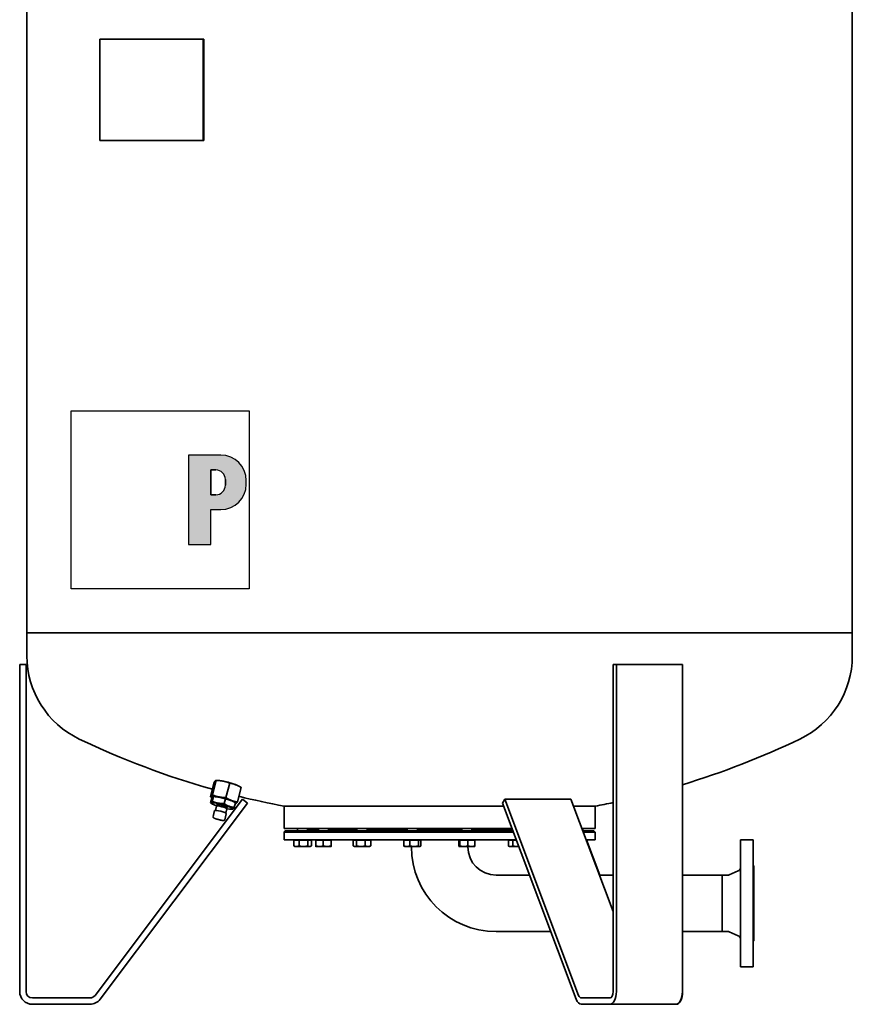
# Model space of a CAD drawing. Units: millimetres. Extents: x 490 to 3661, y 910 to 5602.
# Drawn here: x 490 to 1801, y 2556 to 4107 of the extents above; entities that cross this region are included whole.
import ezdxf

# ---------------------------------------------------------------- set-up
doc = ezdxf.new("R2010")
doc.units = ezdxf.units.MM
doc.header["$LTSCALE"] = 20
for name, color, linetype, lineweight in [('Schraffur (ISO)', 7, 'Continuous', 18), ('Sichtbar (ISO)', 7, 'Continuous', 35), ('Skizziergeometrie (ISO)', 7, 'Continuous', 25)]:
    doc.layers.add(name, color=color, linetype=linetype, lineweight=lineweight)

# ---------------------------------------------------------------- blocks, each defined once
blk = doc.blocks.new('P gross')
at = {"layer": 'Schraffur (ISO)'}
h = blk.add_hatch(color=256, dxfattribs=at)
edge = h.paths.add_edge_path(flags=0)
edge.add_line((8.77, 4.69), (7.98, 4.69))
edge.add_line((7.98, 4.69), (7.98, 0.78))
edge.add_line((7.98, 0.78), (8.77, 0.78))
edge.add_arc((8.77, 2.28), 1.5, 270, 360)
edge.add_line((10.27, 2.28), (10.27, 3.19))
edge.add_arc((8.77, 3.19), 1.5, 0, 90)
edge = h.paths.add_edge_path()
edge.add_line((4.48, 7.03), (4.48, -7.03))
edge.add_line((4.48, -7.03), (7.98, -7.03))
edge.add_line((7.98, -7.03), (7.98, -1.56))
edge.add_line((7.98, -1.56), (9.56, -1.56))
edge.add_arc((9.56, 2.44), 4, 270, 360)
edge.add_line((13.56, 2.44), (13.56, 3.03))
edge.add_arc((9.56, 3.03), 4, 0, 90)
edge.add_line((9.56, 7.03), (4.48, 7.03))
for p, q in [((4.48, 7.03), (4.48, -7.03)), ((9.56, 7.03), (4.48, 7.03)), ((8.77, 4.69), (7.98, 4.69)), ((7.98, 4.69), (7.98, 0.78)), ((10.27, 2.28), (10.27, 3.19)), ((13.56, 2.44), (13.56, 3.03)), ((7.98, 0.78), (8.77, 0.78)), ((7.98, -1.56), (9.56, -1.56)), ((7.98, -7.03), (7.98, -1.56)), ((4.48, -7.03), (7.98, -7.03))]:
    blk.add_line(p, q)
for centre, radius, start, end in [((9.56, 3.03), 4, 0, 90), ((8.77, 3.19), 1.5, 0, 90), ((8.77, 2.28), 1.5, 270, 0), ((9.56, 2.44), 4, 270, 0)]:
    blk.add_arc(centre, radius, start, end)
at = {"layer": 'Skizziergeometrie (ISO)'}
for p, q in [((-14, 14.01), (14, 14.01)), ((-14, -14.01), (-14, 14.01)), ((14, 14.01), (14, -14.01)), ((4.48, 7.03), (4.48, -7.03)), ((9.56, 7.03), (4.48, 7.03)), ((7.98, 0.78), (7.98, 4.69)), ((7.98, 4.69), (8.77, 4.69)), ((10.27, 3.19), (10.27, 2.28)), ((13.56, 2.44), (13.56, 3.03)), ((8.77, 0.78), (7.98, 0.78)), ((7.98, -7.03), (7.98, -1.56)), ((7.98, -1.56), (9.56, -1.56)), ((4.48, -7.03), (7.98, -7.03)), ((14, -14.01), (-14, -14.01))]:
    blk.add_line(p, q, dxfattribs=at)
for centre, radius, start, end in [((9.56, 3.03), 4, 0, 90), ((8.77, 3.19), 1.5, 0, 90), ((8.77, 2.28), 1.5, 270, 0), ((9.56, 2.44), 4, 270, 0)]:
    blk.add_arc(centre, radius, start, end, dxfattribs=at)

msp = doc.modelspace()

# ---------------------------------------------------------------- linework, layer by layer
at = {"layer": 'Sichtbar (ISO)'}
for p, q in [((501.2, 5076.2), (501.2, 4076.2)), ((1801.2, 5076.2), (1801.2, 3141.2)), ((501.2, 4076.2), (500.9, 4076.2)), ((500.9, 4074.2), (500.9, 4076.2)), ((500.9, 4074.2), (500.9, 3958.2)), ((501.2, 4076.2), (501.2, 4074.2)), ((501.2, 4074.2), (501.2, 3958.2)), ((616.1, 4076.2), (778.7, 4076.2)), ((616.1, 3916.2), (616.1, 4076.2)), ((780.1, 4076.2), (778.7, 4076.2)), ((778.7, 3916.2), (778.7, 4076.2)), ((780.1, 3916.2), (780.1, 4076.2)), ((500.9, 3956.2), (500.9, 3958.2)), ((500.9, 3956.2), (501.2, 3956.2)), ((501.2, 3958.2), (501.2, 3956.2)), ((501.2, 3956.2), (501.2, 3141.2)), ((616.1, 3916.2), (778.7, 3916.2)), ((780.1, 3916.2), (778.7, 3916.2)), ((1801.2, 3141.2), (501.2, 3141.2)), ((501.2, 3104.9), (501.2, 3141.2)), ((501.2, 3141.2), (1801.2, 3141.2)), ((1801.2, 3104.9), (1801.2, 3141.2)), ((489.9, 3091.2), (499.9, 3091.2)), ((489.9, 2576.2), (489.9, 3091.2)), ((499.9, 3091.2), (499.9, 2576.2)), ((1424.6, 3091.2), (1429.6, 3091.2)), ((1424.6, 2576.2), (1424.6, 3091.2)), ((1429.6, 3091.2), (1429.6, 2576.2)), ((1533.5, 3091.2), (1429.6, 3091.2)), ((1533.5, 2576.2), (1533.5, 3091.2)), ((796.2, 2905.9), (790.2, 2883.2)), ((799.5, 2908.6), (793.5, 2885.9)), ((798.1, 2908.3), (798.1, 2908.4)), ((800, 2908.8), (799, 2908.7)), ((810.3, 2907.6), (810.5, 2907.6)), ((820.7, 2904.4), (814.7, 2881.8)), ((829.9, 2902.1), (830.1, 2902.1)), ((1533.9, 2902.1), (1533.9, 2759.7)), ((838.7, 2897.6), (832.7, 2874.9)), ((836.2, 2899.2), (838.7, 2897.6)), ((608.5, 2570.2), (840.9, 2879.2)), ((848.9, 2873.2), (616.5, 2564.2)), ((792.8, 2881.6), (790.2, 2883.2)), ((790.3, 2873.5), (792.3, 2880.9)), ((793.5, 2871.4), (790.3, 2873.5)), ((791.6, 2883.5), (791.5, 2883.5)), ((793.2, 2875.8), (795.2, 2883.3)), ((797, 2883.2), (795.1, 2883.3)), ((798, 2861.6), (799.8, 2868.4)), ((800.1, 2868.7), (799.9, 2868.5)), ((800.1, 2868.7), (800.6, 2870.7)), ((803.9, 2882.7), (803.7, 2882.8)), ((811.9, 2872.2), (813.8, 2879.6)), ((823.5, 2877.2), (823.3, 2877.3)), ((826, 2875.5), (827, 2875.1)), ((827.7, 2866.1), (829.6, 2873.6)), ((829.2, 2872), (830, 2872)), ((830.8, 2872.4), (830.8, 2872.5)), ((840.9, 2879.2), (848.9, 2873.2)), ((1250.1, 2873.2), (1254.1, 2879.2)), ((1366.2, 2564.2), (1250.1, 2873.2)), ((1254.1, 2879.2), (1370.2, 2570.2)), ((1254.1, 2879.2), (1358, 2879.2)), ((1424.6, 2702.1), (1358, 2879.2)), ((794.4, 2851.7), (796.9, 2861.2)), ((812.7, 2846.8), (815.3, 2856.4)), ((814.5, 2857.2), (816.3, 2864.1)), ((816.2, 2864.4), (816.7, 2866.4)), ((816.2, 2864.5), (816.3, 2864.2)), ((823.2, 2863.5), (825.3, 2863.6)), ((1251.9, 2868.2), (906.2, 2868.2)), ((1251.9, 2868.2), (906.2, 2868.2)), ((906.2, 2833.2), (906.2, 2868.2)), ((1396.2, 2868.2), (1362.1, 2868.2)), ((1396.2, 2868.2), (1362.1, 2868.2)), ((1396.2, 2833.2), (1396.2, 2868.2)), ((1265.1, 2833.2), (906.2, 2833.2)), ((908.2, 2829.2), (906.2, 2827.2)), ((1267.3, 2827.2), (906.2, 2827.2)), ((906.2, 2815.2), (906.2, 2827.2)), ((1266.6, 2829.2), (908.2, 2829.2)), ((927.4, 2829.2), (927.4, 2833.2)), ((943.4, 2829.2), (943.4, 2833.2)), ((960.3, 2831.2), (943.4, 2831.2)), ((960.3, 2830.2), (956.2, 2830.2)), ((956.2, 2829.2), (956.2, 2830.2)), ((960.3, 2829.2), (960.3, 2833.2)), ((976.3, 2829.2), (976.3, 2833.2)), ((1021, 2831.2), (976.3, 2831.2)), ((1021, 2830.2), (976.3, 2830.2)), ((1021, 2829.2), (1021, 2833.2)), ((1037, 2829.2), (1037, 2833.2)), ((1100.3, 2831.2), (1037, 2831.2)), ((1100.3, 2830.2), (1037, 2830.2)), ((1100.3, 2829.2), (1100.3, 2833.2)), ((1116.3, 2829.2), (1116.3, 2833.2)), ((1186.1, 2831.2), (1116.3, 2831.2)), ((1186.1, 2830.2), (1116.3, 2830.2)), ((1186.1, 2829.2), (1186.1, 2833.2)), ((1202.1, 2829.2), (1202.1, 2833.2)), ((1265.4, 2831.2), (1202.1, 2831.2)), ((1265.4, 2830.2), (1202.1, 2830.2)), ((1265.4, 2829.2), (1265.4, 2832.4)), ((1396.2, 2833.2), (1375.3, 2833.2)), ((1375.7, 2833.2), (1377.2, 2829.2)), ((1394.2, 2829.2), (1376.8, 2829.2)), ((1396.2, 2827.2), (1377.5, 2827.2)), ((1394.2, 2829.2), (1396.2, 2827.2)), ((1396.2, 2815.2), (1396.2, 2827.2)), ((1271.8, 2815.2), (906.2, 2815.2)), ((929.9, 2814.6), (921.6, 2814.6)), ((921.6, 2814.6), (921.6, 2805.7)), ((943.7, 2814.6), (929.9, 2814.6)), ((929.9, 2814.6), (929.9, 2805.7)), ((949.2, 2814.6), (943.7, 2814.6)), ((943.7, 2814.6), (943.7, 2805.7)), ((949.2, 2814.6), (949.2, 2805.7)), ((968, 2814.6), (956.2, 2814.6)), ((956.2, 2814.6), (956.2, 2805.7)), ((980.2, 2814.6), (968, 2814.6)), ((968, 2814.6), (968, 2805.7)), ((980.4, 2814.6), (980.2, 2814.6)), ((980.2, 2814.6), (980.2, 2805.7)), ((980.4, 2814.6), (980.4, 2805.7)), ((1020.4, 2814.6), (1015.2, 2814.6)), ((1015.2, 2814.6), (1015.2, 2805.7)), ((1034.1, 2814.6), (1020.4, 2814.6)), ((1020.4, 2814.6), (1020.4, 2805.7)), ((1042.7, 2814.6), (1034.1, 2814.6)), ((1034.1, 2814.6), (1034.1, 2805.7)), ((1042.7, 2814.6), (1042.7, 2805.7)), ((1104.5, 2814.6), (1094.8, 2814.6)), ((1094.8, 2814.6), (1094.8, 2805.7)), ((1117.9, 2814.6), (1104.5, 2814.6)), ((1104.5, 2814.6), (1104.5, 2805.7)), ((1121.7, 2814.6), (1117.9, 2814.6)), ((1117.9, 2814.6), (1117.9, 2805.7)), ((1121.7, 2814.6), (1121.7, 2805.7)), ((1183, 2814.6), (1181.4, 2814.6)), ((1181.4, 2814.6), (1181.4, 2805.7)), ((1195.7, 2814.6), (1183, 2814.6)), ((1183, 2814.6), (1183, 2805.7)), ((1206.8, 2814.6), (1195.7, 2814.6)), ((1195.7, 2814.6), (1195.7, 2805.7)), ((1206.8, 2814.6), (1206.8, 2805.7)), ((1266.3, 2814.6), (1259.6, 2814.6)), ((1259.6, 2814.6), (1259.6, 2805.7)), ((1272.1, 2814.6), (1266.3, 2814.6)), ((1266.3, 2814.6), (1266.3, 2805.7)), ((1396.2, 2815.2), (1382, 2815.2)), ((1382.4, 2815.2), (1403.3, 2759.7)), ((1625.2, 2615.2), (1625.2, 2815.2)), ((1625.2, 2815.2), (1645.2, 2815.2)), ((1645.2, 2615.2), (1645.2, 2815.2)), ((923.4, 2804.6), (922.3, 2805.3)), ((923.4, 2804.6), (925.8, 2804.6)), ((925.8, 2804.6), (936.8, 2804.6)), ((936.8, 2804.6), (946.4, 2804.6)), ((946.4, 2804.6), (947.4, 2804.6)), ((947.4, 2804.6), (948.5, 2805.3)), ((956.3, 2804.6), (962.1, 2804.6)), ((956.3, 2804.6), (956.3, 2804.6)), ((962.1, 2804.6), (974.1, 2804.6)), ((974.1, 2804.6), (980.3, 2804.6)), ((980.3, 2804.6), (980.3, 2804.6)), ((980.3, 2804.6), (980.3, 2804.6)), ((1017, 2804.6), (1016, 2805.2)), ((1017, 2804.6), (1017.8, 2804.6)), ((1017.8, 2804.6), (1027.2, 2804.6)), ((1027.2, 2804.6), (1038.4, 2804.6)), ((1038.4, 2804.6), (1041, 2804.6)), ((1041, 2804.6), (1041.9, 2805.2)), ((1096.3, 2804.6), (1095.8, 2804.9)), ((1096.3, 2804.6), (1099.6, 2804.6)), ((1099.6, 2804.6), (1111.2, 2804.6)), ((1106.7, 2804.6), (1106.7, 2804.1)), ((1111.2, 2804.6), (1119.8, 2804.6)), ((1119.8, 2804.6), (1120.3, 2804.6)), ((1120.3, 2804.6), (1120.7, 2804.9)), ((1182.1, 2804.6), (1182, 2804.7)), ((1182.1, 2804.6), (1182.2, 2804.6)), ((1182.2, 2804.6), (1189.3, 2804.6)), ((1189.3, 2804.6), (1201.3, 2804.6)), ((1195.6, 2804.6), (1195.6, 2804.1)), ((1201.3, 2804.6), (1206.1, 2804.6)), ((1206.1, 2804.6), (1206.2, 2804.7)), ((1261.4, 2804.6), (1259.7, 2805.6)), ((1261.4, 2804.6), (1262.9, 2804.6)), ((1262.9, 2804.6), (1273.2, 2804.6)), ((1273.2, 2804.6), (1275.8, 2804.6)), ((1607.3, 2760.1), (1621.5, 2766.2)), ((1646.2, 2656.2), (1646.2, 2774.2)), ((1240.1, 2759.7), (1292.7, 2759.7)), ((1402.9, 2759.7), (1424.6, 2759.7)), ((1533.5, 2759.7), (1596.2, 2759.7)), ((1596.2, 2759.7), (1596.2, 2670.8)), ((1596.2, 2670.8), (1596.2, 2759.7)), ((1596.2, 2759.7), (1605, 2759.7)), ((1240.1, 2670.8), (1326.2, 2670.8)), ((1533.5, 2670.8), (1596.2, 2670.8)), ((1533.9, 2670.8), (1533.9, 2576.2)), ((1596.2, 2670.8), (1605, 2670.8)), ((1607.3, 2670.3), (1621.5, 2664.3)), ((1625.2, 2615.2), (1645.2, 2615.2)), ((509.9, 2566.2), (600.5, 2566.2)), ((1374.2, 2566.2), (1419.6, 2566.2)), ((600.5, 2556.2), (509.9, 2556.2)), ((1419.6, 2556.2), (1374.2, 2556.2)), ((1419.6, 2556.2), (1523.5, 2556.2)), ((1523.9, 2556.2), (1523.5, 2556.2))]:
    msp.add_line(p, q, dxfattribs=at)
at = {"layer": 'Sichtbar (ISO)', "flags": 128}
for points in [[(796.2, 2905.9), (796.3, 2906.1), (796.4, 2906.2), (796.5, 2906.3), (796.6, 2906.5), (796.7, 2906.6), (796.8, 2906.7), (796.9, 2906.9), (796.9, 2907), (797, 2907.1), (797.1, 2907.2), (797.2, 2907.3), (797.3, 2907.4), (797.3, 2907.5), (797.4, 2907.6), (797.5, 2907.7), (797.6, 2907.8), (797.6, 2907.9), (797.7, 2908), (797.8, 2908), (797.8, 2908.1), (797.9, 2908.2), (798, 2908.2), (798, 2908.3), (798.1, 2908.3)], [(798.1, 2908.4), (798.2, 2908.4), (798.3, 2908.5), (798.3, 2908.5), (798.4, 2908.6), (798.5, 2908.6), (798.5, 2908.6), (798.6, 2908.6), (798.6, 2908.7), (798.7, 2908.7), (798.7, 2908.7), (798.8, 2908.7), (798.9, 2908.7), (798.9, 2908.7), (799, 2908.7), (799, 2908.7), (799.1, 2908.7), (799.1, 2908.7), (799.2, 2908.7), (799.2, 2908.7), (799.3, 2908.7), (799.3, 2908.7), (799.4, 2908.7), (799.4, 2908.6), (799.5, 2908.6)], [(799.5, 2908.6), (800, 2908.6), (800.5, 2908.6), (801, 2908.6), (801.5, 2908.6), (801.9, 2908.6), (802.4, 2908.5), (802.9, 2908.5), (803.3, 2908.5), (803.8, 2908.5), (804.2, 2908.4), (804.7, 2908.4), (805.1, 2908.4), (805.6, 2908.3), (806, 2908.3), (806.5, 2908.2), (806.9, 2908.2), (807.3, 2908.1), (807.7, 2908.1), (808.2, 2908), (808.6, 2907.9), (809, 2907.9), (809.4, 2907.8), (809.9, 2907.7), (810.3, 2907.6)], [(810.5, 2907.6), (810.9, 2907.5), (811.3, 2907.4), (811.8, 2907.3), (812.2, 2907.2), (812.6, 2907.1), (813, 2907), (813.4, 2906.9), (813.8, 2906.8), (814.2, 2906.7), (814.7, 2906.6), (815.1, 2906.5), (815.5, 2906.3), (815.9, 2906.2), (816.3, 2906.1), (816.8, 2905.9), (817.2, 2905.8), (817.6, 2905.6), (818, 2905.5), (818.5, 2905.3), (818.9, 2905.1), (819.4, 2905), (819.8, 2904.8), (820.3, 2904.6), (820.7, 2904.4)], [(820.7, 2904.4), (821.2, 2904.4), (821.6, 2904.3), (822, 2904.2), (822.4, 2904.2), (822.8, 2904.1), (823.2, 2904), (823.6, 2903.9), (824, 2903.8), (824.4, 2903.8), (824.8, 2903.7), (825.2, 2903.6), (825.6, 2903.5), (825.9, 2903.4), (826.3, 2903.3), (826.7, 2903.2), (827, 2903.1), (827.4, 2903), (827.8, 2902.9), (828.1, 2902.8), (828.5, 2902.6), (828.9, 2902.5), (829.2, 2902.4), (829.6, 2902.3), (829.9, 2902.1)], [(830.1, 2902.1), (830.5, 2901.9), (830.8, 2901.8), (831.2, 2901.6), (831.5, 2901.5), (831.9, 2901.3), (832.2, 2901.2), (832.6, 2901), (832.9, 2900.8), (833.3, 2900.7), (833.6, 2900.5), (834, 2900.3), (834.3, 2900.1), (834.7, 2900), (835, 2899.8), (835.4, 2899.6), (835.8, 2899.4), (836.1, 2899.2), (836.5, 2898.9), (836.8, 2898.7), (837.2, 2898.5), (837.6, 2898.3), (838, 2898), (838.3, 2897.8), (838.7, 2897.6)], [(793.5, 2885.9), (793.4, 2885.8), (793.3, 2885.6), (793.2, 2885.5), (793.1, 2885.4), (793, 2885.2), (792.9, 2885.1), (792.8, 2885), (792.7, 2884.9), (792.6, 2884.7), (792.6, 2884.6), (792.5, 2884.5), (792.4, 2884.4), (792.3, 2884.3), (792.3, 2884.2), (792.2, 2884.1), (792.1, 2884.1), (792, 2884), (792, 2883.9), (791.9, 2883.8), (791.8, 2883.8), (791.8, 2883.7), (791.7, 2883.6), (791.6, 2883.6), (791.6, 2883.5)], [(803.7, 2882.8), (803.3, 2882.9), (802.9, 2883), (802.4, 2883), (802, 2883.1), (801.6, 2883.2), (801.2, 2883.3), (800.8, 2883.5), (800.4, 2883.6), (799.9, 2883.7), (799.5, 2883.8), (799.1, 2883.9), (798.7, 2884.1), (798.3, 2884.2), (797.9, 2884.3), (797.4, 2884.5), (797, 2884.6), (796.6, 2884.8), (796.1, 2884.9), (795.7, 2885.1), (795.3, 2885.2), (794.8, 2885.4), (794.4, 2885.6), (793.9, 2885.8), (793.5, 2885.9)], [(791.5, 2883.5), (791.5, 2883.4), (791.4, 2883.4), (791.3, 2883.3), (791.3, 2883.3), (791.2, 2883.3), (791.2, 2883.2), (791.1, 2883.2), (791, 2883.2), (791, 2883.2), (790.9, 2883.1), (790.9, 2883.1), (790.8, 2883.1), (790.8, 2883.1), (790.7, 2883.1), (790.7, 2883.1), (790.6, 2883.1), (790.6, 2883.1), (790.5, 2883.1), (790.5, 2883.1), (790.4, 2883.1), (790.4, 2883.2), (790.3, 2883.2), (790.3, 2883.2), (790.2, 2883.2)], [(793.2, 2875.8), (793, 2875.6), (792.8, 2875.3), (792.7, 2875.1), (792.5, 2874.8), (792.4, 2874.6), (792.2, 2874.5), (792.1, 2874.3), (792, 2874.1), (791.9, 2874), (791.7, 2873.9), (791.6, 2873.8), (791.5, 2873.7), (791.4, 2873.6), (791.3, 2873.5), (791.2, 2873.5), (791.1, 2873.4), (791, 2873.4), (790.9, 2873.3), (790.8, 2873.3), (790.7, 2873.3), (790.6, 2873.3), (790.5, 2873.4), (790.4, 2873.4), (790.3, 2873.5)], [(792.3, 2880.9), (792.4, 2881), (792.5, 2881.1), (792.6, 2881.3), (792.6, 2881.4), (792.7, 2881.5), (792.8, 2881.6), (792.9, 2881.7), (792.9, 2881.7), (793, 2881.8), (793.1, 2881.9), (793.1, 2882), (793.2, 2882.1), (793.3, 2882.2), (793.3, 2882.2), (793.4, 2882.3), (793.5, 2882.4), (793.5, 2882.4), (793.6, 2882.5), (793.6, 2882.6), (793.7, 2882.6), (793.8, 2882.7), (793.8, 2882.7), (793.9, 2882.8), (793.9, 2882.8)], [(811.9, 2872.2), (810.9, 2872.2), (810, 2872.2), (809.2, 2872.2), (808.3, 2872.3), (807.5, 2872.3), (806.7, 2872.4), (806, 2872.5), (805.2, 2872.6), (804.5, 2872.7), (803.7, 2872.8), (803, 2872.9), (802.3, 2873), (801.6, 2873.2), (800.8, 2873.3), (800.1, 2873.5), (799.4, 2873.7), (798.7, 2873.9), (797.9, 2874.1), (797.2, 2874.4), (796.4, 2874.6), (795.6, 2874.9), (794.8, 2875.2), (794, 2875.5), (793.2, 2875.8)], [(793.9, 2882.8), (794, 2882.9), (794, 2882.9), (794.1, 2883), (794.2, 2883), (794.2, 2883), (794.3, 2883.1), (794.3, 2883.1), (794.4, 2883.1), (794.4, 2883.2), (794.5, 2883.2), (794.5, 2883.2), (794.6, 2883.2), (794.6, 2883.2), (794.7, 2883.3), (794.7, 2883.3), (794.8, 2883.3), (794.8, 2883.3), (794.9, 2883.3), (794.9, 2883.3), (795, 2883.3), (795, 2883.3), (795.1, 2883.3), (795.1, 2883.3), (795.2, 2883.3)], [(795.2, 2883.3), (795.6, 2883.3), (796.1, 2883.2), (796.5, 2883.2), (796.9, 2883.2), (797.3, 2883.2), (797.8, 2883.1), (798.2, 2883.1), (798.6, 2883), (799, 2883), (799.4, 2883), (799.8, 2882.9), (800.2, 2882.9), (800.5, 2882.8), (800.9, 2882.8), (801.3, 2882.7), (801.7, 2882.7), (802.1, 2882.6), (802.4, 2882.6), (802.8, 2882.5), (803.2, 2882.4), (803.6, 2882.4), (803.9, 2882.3), (804.3, 2882.2), (804.7, 2882.2)], [(814.7, 2881.8), (814.2, 2881.8), (813.7, 2881.8), (813.2, 2881.8), (812.7, 2881.8), (812.3, 2881.8), (811.8, 2881.8), (811.3, 2881.9), (810.9, 2881.9), (810.4, 2881.9), (809.9, 2881.9), (809.5, 2882), (809, 2882), (808.6, 2882.1), (808.2, 2882.1), (807.7, 2882.2), (807.3, 2882.2), (806.9, 2882.3), (806.4, 2882.3), (806, 2882.4), (805.6, 2882.4), (805.2, 2882.5), (804.8, 2882.6), (804.3, 2882.7), (803.9, 2882.7)], [(804.7, 2882.2), (805.1, 2882.1), (805.4, 2882), (805.8, 2881.9), (806.2, 2881.9), (806.6, 2881.8), (806.9, 2881.7), (807.3, 2881.6), (807.7, 2881.5), (808, 2881.4), (808.4, 2881.3), (808.8, 2881.2), (809.1, 2881.1), (809.5, 2881), (809.9, 2880.9), (810.3, 2880.8), (810.7, 2880.7), (811, 2880.6), (811.4, 2880.4), (811.8, 2880.3), (812.2, 2880.2), (812.6, 2880), (813, 2879.9), (813.4, 2879.8), (813.8, 2879.6)], [(827.7, 2866.1), (826.9, 2866.2), (826.1, 2866.4), (825.4, 2866.5), (824.7, 2866.7), (824, 2866.8), (823.3, 2867), (822.6, 2867.2), (822, 2867.3), (821.4, 2867.5), (820.7, 2867.7), (820.1, 2868), (819.5, 2868.2), (818.9, 2868.4), (818.3, 2868.7), (817.7, 2868.9), (817.1, 2869.2), (816.5, 2869.5), (815.8, 2869.8), (815.2, 2870.2), (814.6, 2870.5), (813.9, 2870.9), (813.2, 2871.3), (812.6, 2871.7), (811.9, 2872.2)], [(813.8, 2879.6), (814.2, 2879.5), (814.6, 2879.5), (815, 2879.4), (815.3, 2879.3), (815.7, 2879.2), (816, 2879.1), (816.4, 2879.1), (816.7, 2879), (817.1, 2878.9), (817.4, 2878.8), (817.7, 2878.7), (818.1, 2878.6), (818.4, 2878.5), (818.7, 2878.4), (819.1, 2878.3), (819.4, 2878.2), (819.7, 2878.1), (820, 2878), (820.3, 2877.9), (820.7, 2877.8), (821, 2877.7), (821.3, 2877.6), (821.6, 2877.4), (821.9, 2877.3)], [(823.3, 2877.3), (823, 2877.4), (822.6, 2877.5), (822.3, 2877.7), (821.9, 2877.8), (821.6, 2878), (821.2, 2878.2), (820.9, 2878.3), (820.5, 2878.5), (820.2, 2878.7), (819.8, 2878.8), (819.5, 2879), (819.1, 2879.2), (818.8, 2879.4), (818.4, 2879.6), (818.1, 2879.8), (817.7, 2880), (817.3, 2880.2), (817, 2880.4), (816.6, 2880.6), (816.2, 2880.8), (815.9, 2881), (815.5, 2881.3), (815.1, 2881.5), (814.7, 2881.8)], [(821.9, 2877.3), (822.2, 2877.2), (822.6, 2877.1), (822.9, 2876.9), (823.2, 2876.8), (823.5, 2876.7), (823.8, 2876.6), (824.1, 2876.4), (824.4, 2876.3), (824.8, 2876.1), (825.1, 2876), (825.4, 2875.8), (825.7, 2875.7), (826, 2875.5), (826.3, 2875.4), (826.6, 2875.2), (827, 2875.1), (827.3, 2874.9), (827.6, 2874.7), (827.9, 2874.5), (828.3, 2874.4), (828.6, 2874.2), (829, 2874), (829.3, 2873.8), (829.6, 2873.6)], [(832.7, 2874.9), (832.3, 2875), (831.9, 2875), (831.4, 2875.1), (831, 2875.2), (830.6, 2875.2), (830.2, 2875.3), (829.8, 2875.4), (829.4, 2875.5), (829, 2875.6), (828.6, 2875.7), (828.3, 2875.7), (827.9, 2875.8), (827.5, 2875.9), (827.1, 2876), (826.8, 2876.1), (826.4, 2876.2), (826, 2876.3), (825.7, 2876.5), (825.3, 2876.6), (825, 2876.7), (824.6, 2876.8), (824.2, 2876.9), (823.9, 2877.1), (823.5, 2877.2)], [(830, 2872), (830, 2872.1), (830, 2872.1), (830.1, 2872.1), (830.1, 2872.1), (830.1, 2872.1), (830.2, 2872.1), (830.2, 2872.1), (830.2, 2872.1), (830.3, 2872.1), (830.3, 2872.1), (830.3, 2872.1), (830.4, 2872.2), (830.4, 2872.2), (830.4, 2872.2), (830.5, 2872.2), (830.5, 2872.2), (830.5, 2872.2), (830.6, 2872.3), (830.6, 2872.3), (830.6, 2872.3), (830.7, 2872.3), (830.7, 2872.4), (830.7, 2872.4), (830.8, 2872.4)], [(830.8, 2872.5), (830.9, 2872.5), (830.9, 2872.6), (831, 2872.6), (831.1, 2872.7), (831.1, 2872.8), (831.2, 2872.8), (831.3, 2872.9), (831.4, 2873), (831.4, 2873.1), (831.5, 2873.2), (831.6, 2873.3), (831.7, 2873.4), (831.7, 2873.5), (831.8, 2873.6), (831.9, 2873.7), (832, 2873.8), (832.1, 2873.9), (832.2, 2874.1), (832.2, 2874.2), (832.3, 2874.3), (832.4, 2874.5), (832.5, 2874.6), (832.6, 2874.7), (832.7, 2874.9)], [(825.3, 2863.6), (825.3, 2863.6), (825.4, 2863.7), (825.5, 2863.7), (825.6, 2863.7), (825.6, 2863.7), (825.7, 2863.8), (825.8, 2863.8), (825.9, 2863.9), (826, 2864), (826.1, 2864.1), (826.2, 2864.1), (826.3, 2864.2), (826.4, 2864.3), (826.5, 2864.4), (826.6, 2864.6), (826.7, 2864.7), (826.8, 2864.8), (826.9, 2865), (827, 2865.1), (827.1, 2865.3), (827.3, 2865.5), (827.4, 2865.7), (827.5, 2865.9), (827.7, 2866.1)], [(812.7, 2846.8), (812.7, 2846.6), (812.6, 2846.4), (812.5, 2846.3), (812.4, 2846.2), (812.1, 2846), (811.9, 2845.9), (811.7, 2845.9), (811.5, 2845.8), (811.1, 2845.8), (810.6, 2845.7), (810.2, 2845.8), (809.6, 2845.8), (809.3, 2845.8), (809, 2845.8), (808.4, 2845.9), (807.7, 2846), (807.3, 2846.1), (807, 2846.2), (806.6, 2846.2), (806.2, 2846.3), (805.8, 2846.4), (805.4, 2846.5), (805, 2846.6), (804.6, 2846.7), (804.2, 2846.8), (803.8, 2846.9), (803.4, 2847), (803, 2847.1), (802.6, 2847.2), (802.2, 2847.3), (801.8, 2847.4), (801.3, 2847.5), (801, 2847.6), (800.6, 2847.8), (800.2, 2847.9), (799.8, 2848), (799.4, 2848.1), (799.1, 2848.3), (798.7, 2848.4), (798.4, 2848.5), (797.7, 2848.8), (797.1, 2849), (796.6, 2849.2), (796.1, 2849.5), (795.7, 2849.7), (795.3, 2850), (794.9, 2850.2), (794.8, 2850.3), (794.6, 2850.5), (794.5, 2850.7), (794.4, 2851), (794.4, 2851.1), (794.3, 2851.3), (794.3, 2851.5), (794.4, 2851.7)], [(922.3, 2805.3), (922.3, 2805.3), (922.3, 2805.3), (922.3, 2805.3), (922.2, 2805.3), (922.2, 2805.3), (922.2, 2805.4), (922.1, 2805.4), (922.1, 2805.4), (922.1, 2805.4), (922.1, 2805.4), (922, 2805.4), (922, 2805.5), (922, 2805.5), (921.9, 2805.5), (921.9, 2805.5), (921.9, 2805.5), (921.9, 2805.6), (921.8, 2805.6), (921.8, 2805.6), (921.8, 2805.6), (921.7, 2805.6), (921.7, 2805.7), (921.7, 2805.7), (921.6, 2805.7)], [(921.6, 2805.7), (921.8, 2805.6), (922, 2805.5), (922.2, 2805.5), (922.4, 2805.4), (922.6, 2805.3), (922.7, 2805.2), (922.9, 2805.2), (923.1, 2805.1), (923.3, 2805.1), (923.4, 2805), (923.6, 2804.9), (923.8, 2804.9), (924, 2804.9), (924.1, 2804.8), (924.3, 2804.8), (924.5, 2804.8), (924.6, 2804.7), (924.8, 2804.7), (925, 2804.7), (925.1, 2804.7), (925.3, 2804.7), (925.4, 2804.6), (925.6, 2804.6), (925.8, 2804.6)], [(925.8, 2804.6), (925.9, 2804.6), (926.1, 2804.6), (926.3, 2804.7), (926.4, 2804.7), (926.6, 2804.7), (926.8, 2804.7), (926.9, 2804.7), (927.1, 2804.8), (927.3, 2804.8), (927.4, 2804.8), (927.6, 2804.9), (927.8, 2804.9), (927.9, 2804.9), (928.1, 2805), (928.3, 2805.1), (928.5, 2805.1), (928.6, 2805.2), (928.8, 2805.2), (929, 2805.3), (929.2, 2805.4), (929.4, 2805.5), (929.5, 2805.5), (929.7, 2805.6), (929.9, 2805.7)], [(929.9, 2805.7), (930.2, 2805.6), (930.5, 2805.5), (930.9, 2805.5), (931.2, 2805.4), (931.5, 2805.3), (931.8, 2805.2), (932, 2805.2), (932.3, 2805.1), (932.6, 2805.1), (932.9, 2805), (933.2, 2804.9), (933.5, 2804.9), (933.8, 2804.9), (934, 2804.8), (934.3, 2804.8), (934.6, 2804.8), (934.9, 2804.7), (935.1, 2804.7), (935.4, 2804.7), (935.7, 2804.7), (936, 2804.7), (936.2, 2804.6), (936.5, 2804.6), (936.8, 2804.6)], [(936.8, 2804.6), (937.1, 2804.6), (937.3, 2804.6), (937.6, 2804.7), (937.9, 2804.7), (938.2, 2804.7), (938.4, 2804.7), (938.7, 2804.7), (939, 2804.8), (939.3, 2804.8), (939.6, 2804.8), (939.8, 2804.9), (940.1, 2804.9), (940.4, 2804.9), (940.7, 2805), (941, 2805.1), (941.3, 2805.1), (941.5, 2805.2), (941.8, 2805.2), (942.1, 2805.3), (942.4, 2805.4), (942.7, 2805.5), (943, 2805.5), (943.4, 2805.6), (943.7, 2805.7)], [(943.7, 2805.7), (943.8, 2805.6), (943.9, 2805.5), (944.1, 2805.5), (944.2, 2805.4), (944.3, 2805.3), (944.4, 2805.2), (944.5, 2805.2), (944.6, 2805.1), (944.8, 2805.1), (944.9, 2805), (945, 2804.9), (945.1, 2804.9), (945.2, 2804.9), (945.3, 2804.8), (945.4, 2804.8), (945.5, 2804.8), (945.7, 2804.7), (945.8, 2804.7), (945.9, 2804.7), (946, 2804.7), (946.1, 2804.7), (946.2, 2804.6), (946.3, 2804.6), (946.4, 2804.6)], [(946.4, 2804.6), (946.5, 2804.6), (946.6, 2804.6), (946.8, 2804.7), (946.9, 2804.7), (947, 2804.7), (947.1, 2804.7), (947.2, 2804.7), (947.3, 2804.8), (947.4, 2804.8), (947.5, 2804.8), (947.6, 2804.9), (947.7, 2804.9), (947.9, 2804.9), (948, 2805), (948.1, 2805.1), (948.2, 2805.1), (948.3, 2805.2), (948.4, 2805.2), (948.6, 2805.3), (948.7, 2805.4), (948.8, 2805.5), (948.9, 2805.5), (949, 2805.6), (949.2, 2805.7)], [(956.3, 2804.6), (956.3, 2804.6), (956.2, 2804.7), (956.2, 2804.7), (956.2, 2804.7), (956.2, 2804.7), (956.2, 2804.7), (956.2, 2804.7), (956.2, 2804.8), (956.2, 2804.8), (956.2, 2804.8), (956.2, 2804.9), (956.2, 2804.9), (956.2, 2805), (956.2, 2805), (956.2, 2805.1), (956.2, 2805.1), (956.2, 2805.2), (956.2, 2805.2), (956.2, 2805.3), (956.2, 2805.4), (956.2, 2805.5), (956.2, 2805.5), (956.2, 2805.6), (956.2, 2805.7)], [(956.2, 2805.7), (956.4, 2805.6), (956.7, 2805.5), (957, 2805.5), (957.2, 2805.4), (957.5, 2805.3), (957.7, 2805.2), (958, 2805.2), (958.2, 2805.1), (958.5, 2805.1), (958.7, 2805), (959, 2804.9), (959.2, 2804.9), (959.5, 2804.9), (959.7, 2804.8), (960, 2804.8), (960.2, 2804.8), (960.4, 2804.7), (960.7, 2804.7), (960.9, 2804.7), (961.2, 2804.7), (961.4, 2804.7), (961.6, 2804.6), (961.9, 2804.6), (962.1, 2804.6)], [(962.1, 2804.6), (962.3, 2804.6), (962.6, 2804.6), (962.8, 2804.7), (963.1, 2804.7), (963.3, 2804.7), (963.5, 2804.7), (963.8, 2804.7), (964, 2804.8), (964.2, 2804.8), (964.5, 2804.8), (964.7, 2804.9), (965, 2804.9), (965.2, 2804.9), (965.5, 2805), (965.7, 2805.1), (966, 2805.1), (966.2, 2805.2), (966.5, 2805.2), (966.7, 2805.3), (967, 2805.4), (967.2, 2805.5), (967.5, 2805.5), (967.8, 2805.6), (968, 2805.7)], [(968, 2805.7), (968.3, 2805.6), (968.6, 2805.5), (968.9, 2805.5), (969.1, 2805.4), (969.4, 2805.3), (969.7, 2805.2), (969.9, 2805.2), (970.2, 2805.1), (970.4, 2805.1), (970.7, 2805), (970.9, 2804.9), (971.2, 2804.9), (971.4, 2804.9), (971.7, 2804.8), (971.9, 2804.8), (972.2, 2804.8), (972.4, 2804.7), (972.6, 2804.7), (972.9, 2804.7), (973.1, 2804.7), (973.4, 2804.7), (973.6, 2804.6), (973.9, 2804.6), (974.1, 2804.6)], [(974.1, 2804.6), (974.3, 2804.6), (974.6, 2804.6), (974.8, 2804.7), (975.1, 2804.7), (975.3, 2804.7), (975.6, 2804.7), (975.8, 2804.7), (976, 2804.8), (976.3, 2804.8), (976.5, 2804.8), (976.8, 2804.9), (977, 2804.9), (977.3, 2804.9), (977.5, 2805), (977.8, 2805.1), (978, 2805.1), (978.3, 2805.2), (978.5, 2805.2), (978.8, 2805.3), (979.1, 2805.4), (979.3, 2805.5), (979.6, 2805.5), (979.9, 2805.6), (980.2, 2805.7)], [(980.2, 2805.7), (980.2, 2805.6), (980.2, 2805.5), (980.2, 2805.5), (980.2, 2805.4), (980.2, 2805.3), (980.2, 2805.2), (980.2, 2805.2), (980.2, 2805.1), (980.2, 2805.1), (980.2, 2805), (980.2, 2804.9), (980.2, 2804.9), (980.2, 2804.9), (980.2, 2804.8), (980.2, 2804.8), (980.2, 2804.8), (980.2, 2804.7), (980.2, 2804.7), (980.2, 2804.7), (980.2, 2804.7), (980.2, 2804.7), (980.2, 2804.6), (980.3, 2804.6), (980.3, 2804.6)], [(980.3, 2804.6), (980.3, 2804.6), (980.3, 2804.6), (980.3, 2804.7), (980.3, 2804.7), (980.3, 2804.7), (980.3, 2804.7), (980.3, 2804.7), (980.3, 2804.8), (980.3, 2804.8), (980.3, 2804.8), (980.3, 2804.9), (980.3, 2804.9), (980.3, 2804.9), (980.3, 2805), (980.3, 2805.1), (980.3, 2805.1), (980.3, 2805.2), (980.3, 2805.2), (980.3, 2805.3), (980.3, 2805.4), (980.3, 2805.5), (980.3, 2805.5), (980.4, 2805.6), (980.4, 2805.7)], [(1015.2, 2805.7), (1015.4, 2805.6), (1015.5, 2805.5), (1015.6, 2805.5), (1015.7, 2805.4), (1015.8, 2805.3), (1015.9, 2805.2), (1016, 2805.2), (1016.1, 2805.1), (1016.3, 2805.1), (1016.4, 2805), (1016.5, 2804.9), (1016.6, 2804.9), (1016.7, 2804.9), (1016.8, 2804.8), (1016.9, 2804.8), (1017, 2804.8), (1017.1, 2804.7), (1017.2, 2804.7), (1017.3, 2804.7), (1017.4, 2804.7), (1017.5, 2804.7), (1017.6, 2804.6), (1017.7, 2804.6), (1017.8, 2804.6)], [(1017.8, 2804.6), (1017.9, 2804.6), (1018, 2804.6), (1018.1, 2804.7), (1018.2, 2804.7), (1018.3, 2804.7), (1018.4, 2804.7), (1018.5, 2804.7), (1018.6, 2804.8), (1018.7, 2804.8), (1018.8, 2804.8), (1018.9, 2804.9), (1019, 2804.9), (1019.1, 2804.9), (1019.2, 2805), (1019.3, 2805.1), (1019.5, 2805.1), (1019.6, 2805.2), (1019.7, 2805.2), (1019.8, 2805.3), (1019.9, 2805.4), (1020, 2805.5), (1020.1, 2805.5), (1020.2, 2805.6), (1020.4, 2805.7)], [(1020.4, 2805.7), (1020.7, 2805.6), (1021, 2805.5), (1021.3, 2805.5), (1021.6, 2805.4), (1021.9, 2805.3), (1022.2, 2805.2), (1022.5, 2805.2), (1022.8, 2805.1), (1023.1, 2805.1), (1023.3, 2805), (1023.6, 2804.9), (1023.9, 2804.9), (1024.2, 2804.9), (1024.5, 2804.8), (1024.7, 2804.8), (1025, 2804.8), (1025.3, 2804.7), (1025.6, 2804.7), (1025.8, 2804.7), (1026.1, 2804.7), (1026.4, 2804.7), (1026.7, 2804.6), (1026.9, 2804.6), (1027.2, 2804.6)], [(1027.2, 2804.6), (1027.5, 2804.6), (1027.8, 2804.6), (1028, 2804.7), (1028.3, 2804.7), (1028.6, 2804.7), (1028.9, 2804.7), (1029.1, 2804.7), (1029.4, 2804.8), (1029.7, 2804.8), (1030, 2804.8), (1030.2, 2804.9), (1030.5, 2804.9), (1030.8, 2804.9), (1031.1, 2805), (1031.4, 2805.1), (1031.7, 2805.1), (1031.9, 2805.2), (1032.2, 2805.2), (1032.5, 2805.3), (1032.8, 2805.4), (1033.1, 2805.5), (1033.4, 2805.5), (1033.7, 2805.6), (1034.1, 2805.7)], [(1034.1, 2805.7), (1034.3, 2805.6), (1034.5, 2805.5), (1034.6, 2805.5), (1034.8, 2805.4), (1035, 2805.3), (1035.2, 2805.2), (1035.4, 2805.2), (1035.6, 2805.1), (1035.8, 2805.1), (1035.9, 2805), (1036.1, 2804.9), (1036.3, 2804.9), (1036.5, 2804.9), (1036.6, 2804.8), (1036.8, 2804.8), (1037, 2804.8), (1037.2, 2804.7), (1037.3, 2804.7), (1037.5, 2804.7), (1037.7, 2804.7), (1037.8, 2804.7), (1038, 2804.6), (1038.2, 2804.6), (1038.4, 2804.6)], [(1038.4, 2804.6), (1038.5, 2804.6), (1038.7, 2804.6), (1038.9, 2804.7), (1039.1, 2804.7), (1039.2, 2804.7), (1039.4, 2804.7), (1039.6, 2804.7), (1039.7, 2804.8), (1039.9, 2804.8), (1040.1, 2804.8), (1040.3, 2804.9), (1040.4, 2804.9), (1040.6, 2804.9), (1040.8, 2805), (1041, 2805.1), (1041.1, 2805.1), (1041.3, 2805.2), (1041.5, 2805.2), (1041.7, 2805.3), (1041.9, 2805.4), (1042.1, 2805.5), (1042.3, 2805.5), (1042.5, 2805.6), (1042.7, 2805.7)], [(1042.7, 2805.7), (1042.6, 2805.7), (1042.6, 2805.7), (1042.6, 2805.6), (1042.5, 2805.6), (1042.5, 2805.6), (1042.5, 2805.6), (1042.4, 2805.5), (1042.4, 2805.5), (1042.4, 2805.5), (1042.3, 2805.5), (1042.3, 2805.4), (1042.3, 2805.4), (1042.2, 2805.4), (1042.2, 2805.4), (1042.2, 2805.3), (1042.1, 2805.3), (1042.1, 2805.3), (1042.1, 2805.3), (1042, 2805.3), (1042, 2805.2), (1042, 2805.2), (1041.9, 2805.2), (1041.9, 2805.2), (1041.9, 2805.2)], [(1094.8, 2805.7), (1095, 2805.6), (1095.3, 2805.5), (1095.5, 2805.5), (1095.7, 2805.4), (1095.9, 2805.3), (1096.1, 2805.2), (1096.3, 2805.2), (1096.5, 2805.1), (1096.7, 2805.1), (1096.9, 2805), (1097.1, 2804.9), (1097.3, 2804.9), (1097.5, 2804.9), (1097.7, 2804.8), (1097.9, 2804.8), (1098.1, 2804.8), (1098.3, 2804.7), (1098.5, 2804.7), (1098.7, 2804.7), (1098.9, 2804.7), (1099.1, 2804.7), (1099.3, 2804.6), (1099.5, 2804.6), (1099.6, 2804.6)], [(1095.8, 2804.9), (1095.7, 2804.9), (1095.7, 2805), (1095.7, 2805), (1095.6, 2805), (1095.6, 2805), (1095.6, 2805.1), (1095.5, 2805.1), (1095.5, 2805.1), (1095.4, 2805.1), (1095.4, 2805.2), (1095.4, 2805.2), (1095.3, 2805.2), (1095.3, 2805.3), (1095.2, 2805.3), (1095.2, 2805.3), (1095.2, 2805.4), (1095.1, 2805.4), (1095.1, 2805.5), (1095, 2805.5), (1095, 2805.5), (1095, 2805.6), (1094.9, 2805.6), (1094.9, 2805.7), (1094.8, 2805.7)], [(1099.6, 2804.6), (1099.8, 2804.6), (1100, 2804.6), (1100.2, 2804.7), (1100.4, 2804.7), (1100.6, 2804.7), (1100.8, 2804.7), (1101, 2804.7), (1101.2, 2804.8), (1101.4, 2804.8), (1101.6, 2804.8), (1101.8, 2804.9), (1102, 2804.9), (1102.2, 2804.9), (1102.4, 2805), (1102.6, 2805.1), (1102.8, 2805.1), (1103, 2805.2), (1103.2, 2805.2), (1103.4, 2805.3), (1103.6, 2805.4), (1103.8, 2805.5), (1104, 2805.5), (1104.3, 2805.6), (1104.5, 2805.7)], [(1104.5, 2805.7), (1104.8, 2805.6), (1105.1, 2805.5), (1105.4, 2805.5), (1105.7, 2805.4), (1106, 2805.3), (1106.3, 2805.2), (1106.6, 2805.2), (1106.8, 2805.1), (1107.1, 2805.1), (1107.4, 2805), (1107.7, 2804.9), (1108, 2804.9), (1108.2, 2804.9), (1108.5, 2804.8), (1108.8, 2804.8), (1109, 2804.8), (1109.3, 2804.7), (1109.6, 2804.7), (1109.8, 2804.7), (1110.1, 2804.7), (1110.4, 2804.7), (1110.7, 2804.6), (1110.9, 2804.6), (1111.2, 2804.6)], [(1111.2, 2804.6), (1111.5, 2804.6), (1111.7, 2804.6), (1112, 2804.7), (1112.3, 2804.7), (1112.5, 2804.7), (1112.8, 2804.7), (1113.1, 2804.7), (1113.3, 2804.8), (1113.6, 2804.8), (1113.9, 2804.8), (1114.2, 2804.9), (1114.4, 2804.9), (1114.7, 2804.9), (1115, 2805), (1115.3, 2805.1), (1115.5, 2805.1), (1115.8, 2805.2), (1116.1, 2805.2), (1116.4, 2805.3), (1116.7, 2805.4), (1117, 2805.5), (1117.3, 2805.5), (1117.6, 2805.6), (1117.9, 2805.7)], [(1117.9, 2805.7), (1118, 2805.6), (1118.1, 2805.5), (1118.2, 2805.5), (1118.3, 2805.4), (1118.3, 2805.3), (1118.4, 2805.2), (1118.5, 2805.2), (1118.6, 2805.1), (1118.7, 2805.1), (1118.7, 2805), (1118.8, 2804.9), (1118.9, 2804.9), (1119, 2804.9), (1119, 2804.8), (1119.1, 2804.8), (1119.2, 2804.8), (1119.3, 2804.7), (1119.3, 2804.7), (1119.4, 2804.7), (1119.5, 2804.7), (1119.6, 2804.7), (1119.7, 2804.6), (1119.7, 2804.6), (1119.8, 2804.6)], [(1119.8, 2804.6), (1119.9, 2804.6), (1120, 2804.6), (1120, 2804.7), (1120.1, 2804.7), (1120.2, 2804.7), (1120.3, 2804.7), (1120.3, 2804.7), (1120.4, 2804.8), (1120.5, 2804.8), (1120.6, 2804.8), (1120.6, 2804.9), (1120.7, 2804.9), (1120.8, 2804.9), (1120.9, 2805), (1120.9, 2805.1), (1121, 2805.1), (1121.1, 2805.2), (1121.2, 2805.2), (1121.3, 2805.3), (1121.4, 2805.4), (1121.4, 2805.5), (1121.5, 2805.5), (1121.6, 2805.6), (1121.7, 2805.7)], [(1181.4, 2805.7), (1181.4, 2805.6), (1181.5, 2805.5), (1181.5, 2805.5), (1181.5, 2805.4), (1181.6, 2805.3), (1181.6, 2805.2), (1181.6, 2805.2), (1181.7, 2805.1), (1181.7, 2805.1), (1181.7, 2805), (1181.8, 2804.9), (1181.8, 2804.9), (1181.8, 2804.9), (1181.9, 2804.8), (1181.9, 2804.8), (1181.9, 2804.8), (1182, 2804.7), (1182, 2804.7), (1182, 2804.7), (1182.1, 2804.7), (1182.1, 2804.7), (1182.1, 2804.6), (1182.1, 2804.6), (1182.2, 2804.6)], [(1182.2, 2804.6), (1182.2, 2804.6), (1182.2, 2804.6), (1182.3, 2804.7), (1182.3, 2804.7), (1182.3, 2804.7), (1182.4, 2804.7), (1182.4, 2804.7), (1182.4, 2804.8), (1182.5, 2804.8), (1182.5, 2804.8), (1182.5, 2804.9), (1182.6, 2804.9), (1182.6, 2804.9), (1182.6, 2805), (1182.7, 2805.1), (1182.7, 2805.1), (1182.7, 2805.2), (1182.8, 2805.2), (1182.8, 2805.3), (1182.8, 2805.4), (1182.9, 2805.5), (1182.9, 2805.5), (1182.9, 2805.6), (1183, 2805.7)], [(1183, 2805.7), (1183.3, 2805.6), (1183.6, 2805.5), (1183.8, 2805.5), (1184.1, 2805.4), (1184.4, 2805.3), (1184.7, 2805.2), (1185, 2805.2), (1185.2, 2805.1), (1185.5, 2805.1), (1185.8, 2805), (1186, 2804.9), (1186.3, 2804.9), (1186.5, 2804.9), (1186.8, 2804.8), (1187.1, 2804.8), (1187.3, 2804.8), (1187.6, 2804.7), (1187.8, 2804.7), (1188.1, 2804.7), (1188.3, 2804.7), (1188.6, 2804.7), (1188.8, 2804.6), (1189.1, 2804.6), (1189.3, 2804.6)], [(1189.3, 2804.6), (1189.6, 2804.6), (1189.9, 2804.6), (1190.1, 2804.7), (1190.4, 2804.7), (1190.6, 2804.7), (1190.9, 2804.7), (1191.1, 2804.7), (1191.4, 2804.8), (1191.6, 2804.8), (1191.9, 2804.8), (1192.1, 2804.9), (1192.4, 2804.9), (1192.7, 2804.9), (1192.9, 2805), (1193.2, 2805.1), (1193.5, 2805.1), (1193.7, 2805.2), (1194, 2805.2), (1194.3, 2805.3), (1194.6, 2805.4), (1194.8, 2805.5), (1195.1, 2805.5), (1195.4, 2805.6), (1195.7, 2805.7)], [(1195.7, 2805.7), (1196, 2805.6), (1196.2, 2805.5), (1196.5, 2805.5), (1196.7, 2805.4), (1196.9, 2805.3), (1197.2, 2805.2), (1197.4, 2805.2), (1197.7, 2805.1), (1197.9, 2805.1), (1198.1, 2805), (1198.4, 2804.9), (1198.6, 2804.9), (1198.8, 2804.9), (1199, 2804.8), (1199.3, 2804.8), (1199.5, 2804.8), (1199.7, 2804.7), (1199.9, 2804.7), (1200.2, 2804.7), (1200.4, 2804.7), (1200.6, 2804.7), (1200.8, 2804.6), (1201, 2804.6), (1201.3, 2804.6)], [(1201.3, 2804.6), (1201.5, 2804.6), (1201.7, 2804.6), (1201.9, 2804.7), (1202.2, 2804.7), (1202.4, 2804.7), (1202.6, 2804.7), (1202.8, 2804.7), (1203, 2804.8), (1203.3, 2804.8), (1203.5, 2804.8), (1203.7, 2804.9), (1203.9, 2804.9), (1204.2, 2804.9), (1204.4, 2805), (1204.6, 2805.1), (1204.9, 2805.1), (1205.1, 2805.2), (1205.3, 2805.2), (1205.6, 2805.3), (1205.8, 2805.4), (1206.1, 2805.5), (1206.3, 2805.5), (1206.6, 2805.6), (1206.8, 2805.7)], [(1206.8, 2805.7), (1206.8, 2805.6), (1206.8, 2805.6), (1206.7, 2805.5), (1206.7, 2805.4), (1206.7, 2805.4), (1206.6, 2805.3), (1206.6, 2805.3), (1206.6, 2805.2), (1206.6, 2805.2), (1206.5, 2805.1), (1206.5, 2805.1), (1206.5, 2805), (1206.5, 2805), (1206.4, 2804.9), (1206.4, 2804.9), (1206.4, 2804.9), (1206.4, 2804.8), (1206.3, 2804.8), (1206.3, 2804.8), (1206.3, 2804.8), (1206.3, 2804.7), (1206.2, 2804.7), (1206.2, 2804.7), (1206.2, 2804.7)], [(1259.6, 2805.7), (1259.7, 2805.6), (1259.9, 2805.5), (1260, 2805.5), (1260.2, 2805.4), (1260.3, 2805.3), (1260.5, 2805.2), (1260.6, 2805.2), (1260.7, 2805.1), (1260.9, 2805.1), (1261, 2805), (1261.2, 2804.9), (1261.3, 2804.9), (1261.4, 2804.9), (1261.6, 2804.8), (1261.7, 2804.8), (1261.8, 2804.8), (1262, 2804.7), (1262.1, 2804.7), (1262.2, 2804.7), (1262.4, 2804.7), (1262.5, 2804.7), (1262.7, 2804.6), (1262.8, 2804.6), (1262.9, 2804.6)], [(1262.9, 2804.6), (1263.1, 2804.6), (1263.2, 2804.6), (1263.3, 2804.7), (1263.5, 2804.7), (1263.6, 2804.7), (1263.7, 2804.7), (1263.9, 2804.7), (1264, 2804.8), (1264.1, 2804.8), (1264.3, 2804.8), (1264.4, 2804.9), (1264.6, 2804.9), (1264.7, 2804.9), (1264.8, 2805), (1265, 2805.1), (1265.1, 2805.1), (1265.3, 2805.2), (1265.4, 2805.2), (1265.5, 2805.3), (1265.7, 2805.4), (1265.8, 2805.5), (1266, 2805.5), (1266.1, 2805.6), (1266.3, 2805.7)], [(1266.3, 2805.7), (1266.6, 2805.6), (1266.9, 2805.5), (1267.2, 2805.5), (1267.5, 2805.4), (1267.8, 2805.3), (1268.1, 2805.2), (1268.4, 2805.2), (1268.7, 2805.1), (1269, 2805.1), (1269.3, 2805), (1269.6, 2804.9), (1269.9, 2804.9), (1270.2, 2804.9), (1270.5, 2804.8), (1270.7, 2804.8), (1271, 2804.8), (1271.3, 2804.7), (1271.6, 2804.7), (1271.8, 2804.7), (1272.1, 2804.7), (1272.4, 2804.7), (1272.7, 2804.6), (1272.9, 2804.6), (1273.2, 2804.6)], [(1273.2, 2804.6), (1273.3, 2804.6), (1273.4, 2804.6), (1273.5, 2804.6), (1273.7, 2804.6), (1273.8, 2804.6), (1273.9, 2804.6), (1274, 2804.7), (1274.1, 2804.7), (1274.2, 2804.7), (1274.3, 2804.7), (1274.4, 2804.7), (1274.5, 2804.7), (1274.6, 2804.7), (1274.7, 2804.7), (1274.8, 2804.7), (1274.9, 2804.7), (1275, 2804.7), (1275.1, 2804.7), (1275.2, 2804.7), (1275.3, 2804.7), (1275.5, 2804.8), (1275.6, 2804.8), (1275.7, 2804.8), (1275.8, 2804.8)]]:
    msp.add_lwpolyline(points, dxfattribs=at)
at = {"layer": 'Sichtbar (ISO)'}
for centre, radius, start, end in [((646.4, 3104.9), 145.2, 180, 244.4402), ((1656, 3104.9), 145.2, 295.5598, 0), ((1151.2, 4160.4), 1315.2, 244.4402, 254.2092), ((1151.2, 4160.4), 1315.2, 286.8985, 295.5598), ((1151.2, 4160.4), 1315.2, 256.0928, 259.264), ((1151.2, 4160.4), 1315.2, 280.736, 281.9969), ((962.4, 2971.2), 141, 275.6334, 276.8249), ((926.8, 2815.2), 0.6, 270, 0), ((944, 2815.2), 0.6, 180, 270), ((959.7, 2815.2), 0.6, 270, 0), ((976.9, 2815.2), 0.6, 180, 270), ((1020.4, 2815.2), 0.6, 270, 0), ((1037.6, 2815.2), 0.6, 180, 270), ((1099.7, 2815.2), 0.6, 270, 0), ((1116.9, 2815.2), 0.6, 180, 270), ((1185.5, 2815.2), 0.6, 270, 0), ((1202.7, 2815.2), 0.6, 180, 270), ((1264.8, 2815.2), 0.6, 270, 0), ((1240.1, 2804.1), 133.4, 180, 270), ((1240.1, 2804.1), 44.5, 180, 270), ((1605, 2765.7), 6, 270, 292.9616), ((1619.2, 2771.7), 6, 292.9616, 0), ((1646.2, 2775.2), 1, 180, 270), ((1605, 2664.8), 6, 67.0384, 90), ((1619.2, 2658.7), 6, 0, 67.0384), ((1646.2, 2655.2), 1, 90, 180), ((509.9, 2576.2), 20, 180, 270), ((509.9, 2576.2), 10, 180, 270), ((600.5, 2576.2), 10, 270, 323.0592), ((600.5, 2576.2), 20, 270, 323.0592)]:
    msp.add_arc(centre, radius, start, end, dxfattribs=at)
for centre, major_axis, ratio, start_param, end_param in [((817.8, 2902.8), (-19.8, 5.3), 0.146366, 5.137874, 5.86455), ((817.8, 2902.8), (-19.8, 5.3), 0.146366, 4.090676, 5.126004), ((817.8, 2902.8), (-19.8, 5.3), 0.146366, 3.560228, 4.078807), ((811.2, 2878), (-19.8, 5.3), 0.146366, 5.137874, 6.173202), ((808.6, 2868.4), (-16.2, 4.3), 0.146366, 2.098851, 7.325927), ((811.2, 2878), (-19.8, 5.3), 0.146366, 6.185071, 6.706729), ((811.2, 2878), (-17.4, 4.6), 0.146366, 5.131939, 5.698196), ((808.1, 2866.2), (-8.22, 2.18), 0.146366, 3.141593, 6.283185), ((808.6, 2868.4), (8.19, -2.17), 0.146366, 6.09858, 9.609383), ((808.1, 2866.5), (8.07, -2.14), 0.146366, 0.085528, 3.056064), ((811.2, 2878), (19.8, -5.3), 0.146366, 0.949084, 1.984411), ((811.2, 2878), (-17.4, 4.6), 0.146366, 4.084741, 5.131939), ((811.2, 2878), (-17.4, 4.6), 0.146366, 3.726582, 4.084741), ((811.2, 2878), (19.8, -5.3), 0.146366, 6.185071, 7.220399), ((811.2, 2878), (19.8, -5.3), 0.146366, 5.895894, 6.173202), ((806.1, 2858.8), (-9.18, 2.43), 0.146366, 3.141593, 6.283185), ((1419.6, 2576.2), (0, -20), 0.5, 0, 1.570796), ((1419.6, 2576.2), (0, -10), 0.5, 0, 1.570796), ((1523.5, 2576.2), (0, -20), 0.5, 0, 1.570796), ((1523.9, 2576.2), (0, -20), 0.5, 0, 1.570796), ((1374.2, 2576.2), (0, -20), 0.5, 5.357127, 6.283185), ((1374.2, 2576.2), (0, -10), 0.5, 5.357127, 6.283185)]:
    msp.add_ellipse(centre, major_axis=major_axis, ratio=ratio, start_param=start_param, end_param=end_param, dxfattribs=at)

# ---------------------------------------------------------------- block references
at = {"xscale": 10, "yscale": 10, "zscale": 10}
msp.add_blockref('P gross', (711.1, 3350.8), dxfattribs=at)

doc.saveas('drawing.dxf')
